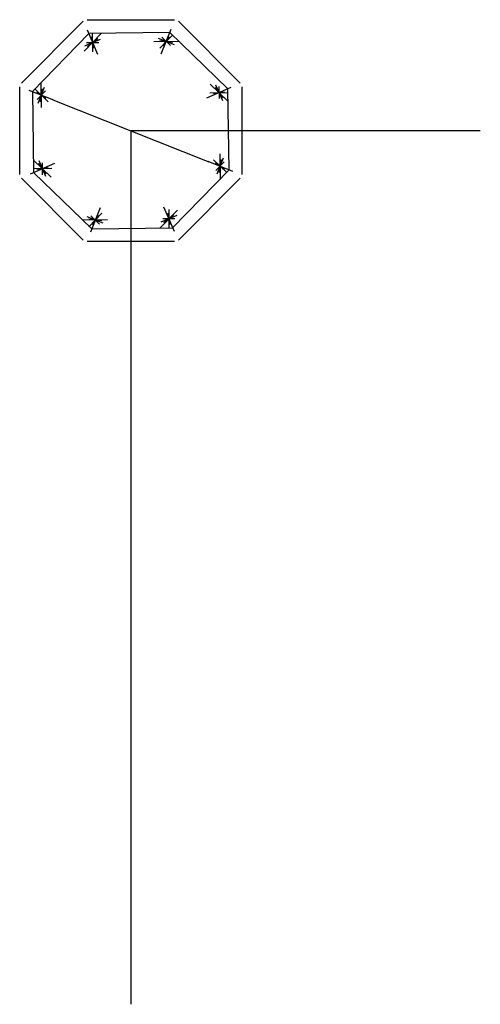
# Model space of a CAD drawing. Units: inches. Extents: x 11419 to 21959, y -19973 to 2567.
import ezdxf

# ---------------------------------------------------------------- set-up
doc = ezdxf.new("R2010")
doc.units = ezdxf.units.IN
doc.header["$MEASUREMENT"] = 0

msp = doc.modelspace()

# ---------------------------------------------------------------- linework, layer by layer
for p, q in [((11456, 1116, 7689), (12870, 2530, 7689)), ((12959, 2567, 7689), (14959, 2567, 7689)), ((15049, 2530, 7689), (16463, 1116, 7689)), ((12970, 1953, 5700), (13205, 2139, 5700)), ((14622, 2089, 5700), (14920, 2054, 5700)), ((11419, -973, 7689), (11419, 1027, 7689)), ((11897, 689, 5700), (11932, 987, 5700)), ((15886, 1016, 5700), (16072, 781, 5700)), ((16500, 1027, 7689), (16500, -973, 7689)), ((12173, 736, 7739), (15746, -683, 7089)), ((13959, 27, 600), (21959, 27, 600)), ((13959, 27, 600), (13959, -19973, 600)), ((21959, 27, 600), (21959, 27, 12600)), ((16022, -636, 5700), (15987, -934, 5700)), ((12033, -963, 5700), (11847, -728, 5700)), ((12870, -2477, 7689), (11456, -1063, 7689)), ((16463, -1063, 7689), (15049, -2477, 7689)), ((13297, -2036, 5700), (12999, -2001, 5700)), ((14949, -1900, 5700), (14714, -2086, 5700)), ((14959, -2514, 7689), (12959, -2514, 7689)), ((13959, -19973, 600), (13959, -19973, 15600))]:
    msp.add_line(p, q)
at = {"color": 2}
for p, q in [((13208, 1768, 6485), (12967, 2325, 6485)), ((14659, 1789, 6485), (14883, 2353, 6485)), ((12197, 726, 6485), (11633, 950, 6485)), ((15701, 778, 6485), (16258, 1019, 6485)), ((15722, -673, 6485), (16286, -897, 6485)), ((12218, -725, 6485), (11661, -966, 6485)), ((13260, -1736, 6485), (13036, -2300, 6485)), ((14711, -1715, 6485), (14952, -2272, 6485))]:
    msp.add_line(p, q, dxfattribs=at)
at = {"color": 3}
for p, q in [((13091, 1833, 6200), (13084, 2260, 6200)), ((14623, 1918, 6200), (14920, 2224, 6200)), ((12068, 690, 6200), (11762, 987, 6200)), ((15766, 895, 6200), (16193, 902, 6200)), ((15851, -637, 6200), (16157, -934, 6200)), ((12153, -842, 6200), (11726, -849, 6200)), ((14828, -1780, 6200), (14835, -2207, 6200)), ((13296, -1865, 6200), (12999, -2171, 6200))]:
    msp.add_line(p, q, dxfattribs=at)
at = {"color": 5}
for p, q in [((12892, 1845, 6485), (13283, 2248, 6485)), ((12907, 1968, 6200), (13269, 2125, 6200)), ((12949, 2044, 6000), (13226, 2048, 6000)), ((14491, 2067, 6485), (15052, 2075, 6485)), ((14588, 2144, 6200), (14954, 1999, 6200)), ((14672, 2168, 6000), (14871, 1975, 6000)), ((11818, 739, 6000), (12011, 938, 6000)), ((11842, 655, 6200), (11987, 1021, 6200)), ((11919, 558, 6485), (11911, 1119, 6485)), ((15778, 1094, 6485), (16181, 703, 6485)), ((15901, 1079, 6200), (16057, 717, 6200)), ((15977, 1037, 6000), (15981, 760, 6000)), ((12141, -1041, 6485), (11738, -650, 6485)), ((12018, -1026, 6200), (11861, -664, 6200)), ((16077, -602, 6200), (15932, -968, 6200)), ((16000, -505, 6485), (16008, -1066, 6485)), ((11942, -984, 6000), (11938, -707, 6000)), ((16101, -686, 6000), (15908, -885, 6000)), ((15027, -1792, 6485), (14636, -2195, 6485)), ((13428, -2014, 6485), (12867, -2022, 6485)), ((13331, -2091, 6200), (12964, -1946, 6200)), ((13247, -2115, 6000), (13048, -1922, 6000)), ((15012, -1915, 6200), (14650, -2071, 6200)), ((14970, -1991, 6000), (14693, -1995, 6000))]:
    msp.add_line(p, q, dxfattribs=at)
at = {"color": 1}
for p, q in [((13106, 1918, 6000), (13069, 2175, 6000)), ((14694, 1967, 6000), (14849, 2175, 6000)), ((12019, 761, 6000), (11811, 916, 6000)), ((15851, 880, 6000), (16108, 917, 6000)), ((12068, -827, 6000), (11811, -864, 6000)), ((15900, -708, 6000), (16108, -863, 6000)), ((13225, -1914, 6000), (13070, -2122, 6000)), ((14812, -1865, 6000), (14850, -2122, 6000))]:
    msp.add_line(p, q, dxfattribs=at)
at = {"elevation": 800}
msp.add_lwpolyline([(14919, -2196), (16209, -867), (16182, 986), (14853, 2276), (13000, 2249), (11710, 920), (11737, -933), (13066, -2223)], close=True, dxfattribs=at)

doc.saveas('drawing.dxf')
